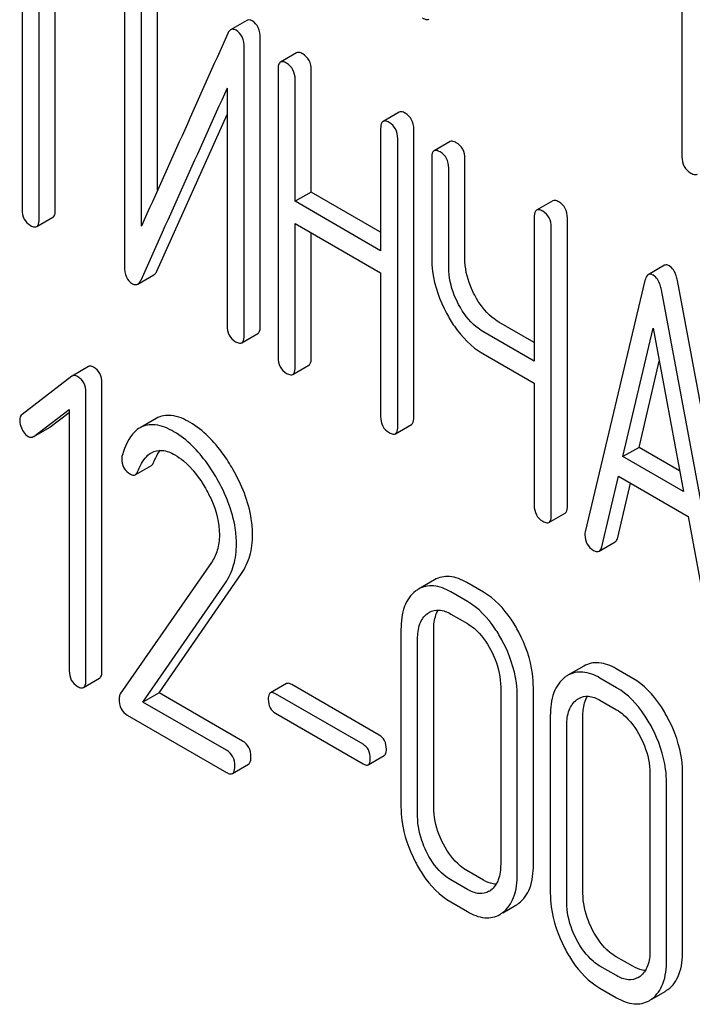
# Model space of a CAD drawing. Units: millimetres. Extents: x 0 to 10500, y -7 to 7425.
# Drawn here: x 7172 to 7181, y 2695 to 2708 of the extents above; entities that cross this region are included whole.
import ezdxf

# ---------------------------------------------------------------- set-up
doc = ezdxf.new("R2010")
doc.units = ezdxf.units.MM
doc.header["$LTSCALE"] = 577.5
doc.layers.get('0').update_dxf_attribs({"linetype": 'CONTINUOUS'})

msp = doc.modelspace()

# ---------------------------------------------------------------- linework, layer by layer
at = {"color": 7, "linetype": 'Continuous'}
for p, q in [((7180.499, 2709.394), (7180.499, 2705.746)), ((7171.802, 2708.699), (7171.802, 2705.052)), ((7172.027, 2704.922), (7172.027, 2708.569)), ((7172.24, 2705.044), (7172.24, 2708.447)), ((7173.152, 2708.095), (7173.152, 2704.302)), ((7173.589, 2705.307), (7173.589, 2708.088)), ((7173.377, 2704.834), (7173.377, 2707.965)), ((7174.763, 2707.542), (7174.551, 2707.42)), ((7174.941, 2703.514), (7174.941, 2707.307)), ((7174.729, 2703.391), (7174.729, 2707.185)), ((7175.42, 2707.116), (7175.208, 2706.993)), ((7175.176, 2706.897), (7175.176, 2703.104)), ((7175.613, 2705.282), (7175.613, 2706.89)), ((7174.504, 2706.652), (7174.504, 2703.521)), ((7175.401, 2705.16), (7175.401, 2706.768)), ((7173.578, 2704.239), (7174.504, 2706.304)), ((7176.772, 2706.335), (7176.559, 2706.213)), ((7176.528, 2706.117), (7176.528, 2704.509)), ((7176.965, 2702.316), (7176.965, 2706.11)), ((7176.753, 2702.194), (7176.753, 2705.987)), ((7177.444, 2705.947), (7177.232, 2705.824)), ((7177.201, 2705.729), (7177.201, 2704.416)), ((7177.638, 2704.408), (7177.638, 2705.721)), ((7177.426, 2704.286), (7177.426, 2705.599)), ((7175.613, 2705.282), (7175.401, 2705.16)), ((7176.528, 2704.754), (7175.613, 2705.282)), ((7176.528, 2704.509), (7175.401, 2705.16)), ((7178.796, 2705.166), (7178.584, 2705.044)), ((7171.996, 2704.826), (7172.208, 2704.949)), ((7175.401, 2702.974), (7175.401, 2704.868)), ((7175.401, 2704.868), (7176.528, 2704.217)), ((7178.552, 2704.948), (7178.552, 2703.054)), ((7178.989, 2701.147), (7178.989, 2704.941)), ((7175.613, 2703.096), (7175.613, 2704.745)), ((7178.777, 2701.025), (7178.777, 2704.818)), ((7180.267, 2704.316), (7180.055, 2704.193)), ((7173.327, 2704.068), (7173.54, 2704.191)), ((7176.528, 2704.217), (7176.528, 2702.323)), ((7180.012, 2704.117), (7179.225, 2700.807)), ((7181.227, 2699.896), (7180.44, 2704.115)), ((7181.015, 2699.774), (7180.228, 2703.993)), ((7178.552, 2703.299), (7178.087, 2703.568)), ((7174.697, 2703.296), (7174.91, 2703.418)), ((7178.552, 2703.054), (7177.875, 2703.445)), ((7179.722, 2701.796), (7180.12, 2703.489)), ((7180.12, 2703.489), (7180.518, 2701.336)), ((7177.875, 2703.153), (7178.552, 2702.763)), ((7179.934, 2701.918), (7180.201, 2703.052)), ((7172.676, 2702.981), (7172.463, 2702.858)), ((7175.37, 2702.878), (7175.582, 2703.001)), ((7172.457, 2702.854), (7171.803, 2702.353)), ((7172.463, 2702.858), (7172.457, 2702.854)), ((7172.855, 2698.973), (7172.855, 2702.767)), ((7178.552, 2702.763), (7178.552, 2701.155)), ((7172.643, 2698.851), (7172.643, 2702.645)), ((7171.956, 2702.063), (7172.424, 2702.418)), ((7172.169, 2702.186), (7172.424, 2702.379)), ((7172.424, 2702.418), (7172.424, 2698.977)), ((7173.57, 2702.299), (7173.357, 2702.176)), ((7171.957, 2702.063), (7172.162, 2702.181)), ((7172.162, 2702.181), (7172.169, 2702.186)), ((7176.722, 2702.098), (7176.934, 2702.22)), ((7171.95, 2702.059), (7171.956, 2702.063)), ((7179.934, 2701.918), (7179.722, 2701.796)), ((7180.467, 2701.61), (7179.934, 2701.918)), ((7180.518, 2701.336), (7179.722, 2701.796)), ((7173.294, 2701.558), (7173.506, 2701.68)), ((7179.441, 2700.607), (7179.661, 2701.539)), ((7179.661, 2701.539), (7180.579, 2701.009)), ((7179.653, 2700.729), (7179.822, 2701.446)), ((7178.746, 2700.929), (7178.958, 2701.052)), ((7180.579, 2701.009), (7180.799, 2699.822)), ((7179.407, 2700.55), (7179.619, 2700.672)), ((7174.298, 2700.402), (7173.097, 2698.67)), ((7173.607, 2698.685), (7174.693, 2700.255)), ((7177.239, 2700.173), (7177.027, 2700.05)), ((7173.395, 2698.563), (7174.481, 2700.133)), ((7177.883, 2700.01), (7177.664, 2700.136)), ((7177.671, 2699.888), (7177.452, 2700.014)), ((7177.452, 2699.722), (7177.671, 2699.596)), ((7176.796, 2699.517), (7176.796, 2697.183)), ((7177.015, 2697.056), (7177.015, 2699.391)), ((7177.227, 2697.179), (7177.227, 2699.513)), ((7179.207, 2699.037), (7178.995, 2698.915)), ((7179.85, 2698.874), (7179.632, 2699.001)), ((7172.612, 2698.754), (7172.824, 2698.877)), ((7179.638, 2698.752), (7179.419, 2698.878)), ((7175.287, 2698.805), (7175.075, 2698.683)), ((7176.508, 2698.128), (7175.356, 2698.793)), ((7178.11, 2698.759), (7178.11, 2696.424)), ((7178.541, 2696.42), (7178.541, 2698.755)), ((7173.607, 2698.685), (7173.395, 2698.563)), ((7174.709, 2698.049), (7173.607, 2698.685)), ((7176.296, 2698.006), (7175.144, 2698.671)), ((7178.329, 2696.298), (7178.329, 2698.632)), ((7174.497, 2697.927), (7173.395, 2698.563)), ((7179.419, 2698.586), (7179.638, 2698.46)), ((7173.189, 2698.39), (7174.497, 2697.635)), ((7175.144, 2698.414), (7176.296, 2697.749)), ((7178.764, 2698.381), (7178.764, 2696.047)), ((7179.194, 2696.043), (7179.194, 2698.378)), ((7178.982, 2695.921), (7178.982, 2698.255)), ((7176.364, 2697.737), (7176.576, 2697.859)), ((7174.575, 2697.621), (7174.787, 2697.744)), ((7180.077, 2697.623), (7180.077, 2695.288)), ((7180.508, 2695.284), (7180.508, 2697.619)), ((7180.296, 2695.162), (7180.296, 2697.497)), ((7177.883, 2696.217), (7177.664, 2696.343)), ((7177.671, 2696.094), (7177.452, 2696.22)), ((7177.452, 2695.929), (7177.671, 2695.802)), ((7178.137, 2695.786), (7178.311, 2695.887)), ((7179.85, 2695.081), (7179.632, 2695.207)), ((7179.638, 2694.958), (7179.419, 2695.084)), ((7179.419, 2694.793), (7179.638, 2694.666)), ((7180.104, 2694.65), (7180.279, 2694.751))]:
    msp.add_line(p, q, dxfattribs=at)
for centre, radius, start, end in [((8206.029, 2242.204), 1131.263, 155.76016, 155.900923), ((7177.215, 2699.727), 0.374, 120.0754, 127.2156), ((7179.182, 2698.591), 0.374, 120.0754, 127.2156), ((7177.828, 2696.291), 0.256, 300.0697, 306.5912), ((7178.124, 2696.211), 0.374, 300.0684, 306.792), ((7177.912, 2696.088), 0.374, 300.0684, 306.792), ((7179.795, 2695.155), 0.256, 300.0697, 306.5912), ((7180.091, 2695.075), 0.374, 300.0684, 306.792), ((7179.879, 2694.952), 0.374, 300.0684, 306.792)]:
    msp.add_arc(centre, radius, start, end, dxfattribs=at)
for points, knots in [([(7177.079, 2707.575), (7177.088, 2707.57), (7177.114, 2707.556), (7177.149, 2707.549), (7177.166, 2707.559)], [0, 0, 0, 0, 0.332825, 1, 1, 1, 1]), ([(7174.835, 2707.535), (7174.829, 2707.539), (7174.807, 2707.55), (7174.778, 2707.551), (7174.763, 2707.542)], [0, 0, 0, 0, 0.304129, 1, 1, 1, 1]), ([(7174.941, 2707.307), (7174.941, 2707.355), (7174.93, 2707.445), (7174.869, 2707.515), (7174.835, 2707.535)], [0, 0, 0, 0, 0.548069, 1, 1, 1, 1]), ([(7174.551, 2707.42), (7174.547, 2707.417), (7174.53, 2707.405), (7174.52, 2707.387), (7174.513, 2707.372)], [0, 0, 0, 0, 0.214312, 1, 1, 1, 1]), ([(7174.623, 2707.412), (7174.616, 2707.416), (7174.595, 2707.427), (7174.566, 2707.428), (7174.551, 2707.42)], [0, 0, 0, 0, 0.304129, 1, 1, 1, 1]), ([(7174.729, 2707.185), (7174.729, 2707.233), (7174.718, 2707.322), (7174.657, 2707.393), (7174.623, 2707.412)], [0, 0, 0, 0, 0.548069, 1, 1, 1, 1]), ([(7175.501, 2707.101), (7175.493, 2707.106), (7175.469, 2707.118), (7175.436, 2707.125), (7175.42, 2707.116)], [0, 0, 0, 0, 0.333879, 1, 1, 1, 1]), ([(7175.613, 2706.89), (7175.613, 2706.933), (7175.598, 2707.019), (7175.535, 2707.081), (7175.501, 2707.101)], [0, 0, 0, 0, 0.517748, 1, 1, 1, 1]), ([(7175.208, 2706.993), (7175.202, 2706.99), (7175.177, 2706.964), (7175.176, 2706.926), (7175.176, 2706.897)], [0, 0, 0, 0, 0.182327, 1, 1, 1, 1]), ([(7175.289, 2706.978), (7175.281, 2706.983), (7175.257, 2706.996), (7175.224, 2707.002), (7175.208, 2706.993)], [0, 0, 0, 0, 0.333879, 1, 1, 1, 1]), ([(7175.401, 2706.768), (7175.401, 2706.81), (7175.386, 2706.896), (7175.323, 2706.958), (7175.289, 2706.978)], [0, 0, 0, 0, 0.517748, 1, 1, 1, 1]), ([(7176.853, 2706.32), (7176.845, 2706.325), (7176.82, 2706.338), (7176.788, 2706.344), (7176.772, 2706.335)], [0, 0, 0, 0, 0.333879, 1, 1, 1, 1]), ([(7176.965, 2706.11), (7176.965, 2706.152), (7176.95, 2706.238), (7176.887, 2706.3), (7176.853, 2706.32)], [0, 0, 0, 0, 0.517748, 1, 1, 1, 1]), ([(7176.559, 2706.213), (7176.554, 2706.209), (7176.529, 2706.184), (7176.528, 2706.145), (7176.528, 2706.117)], [0, 0, 0, 0, 0.182327, 1, 1, 1, 1]), ([(7176.641, 2706.198), (7176.632, 2706.203), (7176.608, 2706.215), (7176.576, 2706.222), (7176.559, 2706.213)], [0, 0, 0, 0, 0.333879, 1, 1, 1, 1]), ([(7176.753, 2705.987), (7176.753, 2706.03), (7176.738, 2706.116), (7176.675, 2706.178), (7176.641, 2706.198)], [0, 0, 0, 0, 0.517748, 1, 1, 1, 1]), ([(7177.525, 2705.932), (7177.517, 2705.937), (7177.493, 2705.95), (7177.46, 2705.956), (7177.444, 2705.947)], [0, 0, 0, 0, 0.333879, 1, 1, 1, 1]), ([(7177.638, 2705.721), (7177.638, 2705.764), (7177.623, 2705.85), (7177.56, 2705.912), (7177.525, 2705.932)], [0, 0, 0, 0, 0.517748, 1, 1, 1, 1]), ([(7177.232, 2705.824), (7177.226, 2705.821), (7177.201, 2705.796), (7177.201, 2705.757), (7177.201, 2705.729)], [0, 0, 0, 0, 0.182327, 1, 1, 1, 1]), ([(7177.313, 2705.81), (7177.305, 2705.814), (7177.281, 2705.827), (7177.248, 2705.834), (7177.232, 2705.824)], [0, 0, 0, 0, 0.333879, 1, 1, 1, 1]), ([(7177.426, 2705.599), (7177.426, 2705.642), (7177.41, 2705.728), (7177.348, 2705.79), (7177.313, 2705.81)], [0, 0, 0, 0, 0.517748, 1, 1, 1, 1]), ([(7180.499, 2705.746), (7180.499, 2705.703), (7180.514, 2705.614), (7180.581, 2705.553), (7180.617, 2705.532)], [0, 0, 0, 0, 0.510802, 1, 1, 1, 1]), ([(7180.617, 2705.532), (7180.626, 2705.527), (7180.651, 2705.514), (7180.686, 2705.506), (7180.704, 2705.516)], [0, 0, 0, 0, 0.332825, 1, 1, 1, 1]), ([(7178.877, 2705.152), (7178.869, 2705.156), (7178.845, 2705.169), (7178.812, 2705.176), (7178.796, 2705.166)], [0, 0, 0, 0, 0.333882, 1, 1, 1, 1]), ([(7178.989, 2704.941), (7178.989, 2704.984), (7178.974, 2705.07), (7178.912, 2705.132), (7178.877, 2705.152)], [0, 0, 0, 0, 0.517748, 1, 1, 1, 1]), ([(7171.802, 2705.052), (7171.802, 2705.009), (7171.816, 2704.922), (7171.88, 2704.861), (7171.915, 2704.841)], [0, 0, 0, 0, 0.518201, 1, 1, 1, 1]), ([(7172.208, 2704.949), (7172.214, 2704.952), (7172.239, 2704.977), (7172.24, 2705.016), (7172.24, 2705.044)], [0, 0, 0, 0, 0.180078, 1, 1, 1, 1]), ([(7178.584, 2705.044), (7178.578, 2705.041), (7178.553, 2705.015), (7178.552, 2704.977), (7178.552, 2704.948)], [0, 0, 0, 0, 0.182326, 1, 1, 1, 1]), ([(7178.665, 2705.029), (7178.657, 2705.034), (7178.633, 2705.047), (7178.6, 2705.053), (7178.584, 2705.044)], [0, 0, 0, 0, 0.333882, 1, 1, 1, 1]), ([(7178.777, 2704.818), (7178.777, 2704.861), (7178.762, 2704.947), (7178.699, 2705.009), (7178.665, 2705.029)], [0, 0, 0, 0, 0.517748, 1, 1, 1, 1]), ([(7171.915, 2704.841), (7171.923, 2704.836), (7171.947, 2704.823), (7171.98, 2704.817), (7171.996, 2704.826)], [0, 0, 0, 0, 0.33079, 1, 1, 1, 1]), ([(7171.996, 2704.826), (7172.001, 2704.829), (7172.027, 2704.855), (7172.027, 2704.894), (7172.027, 2704.922)], [0, 0, 0, 0, 0.180078, 1, 1, 1, 1]), ([(7177.201, 2704.416), (7177.201, 2704.355), (7177.218, 2704.101), (7177.305, 2703.854), (7177.396, 2703.684)], [0, 0, 0, 0, 0.239569, 1, 1, 1, 1]), ([(7177.768, 2703.921), (7177.747, 2703.961), (7177.675, 2704.114), (7177.638, 2704.284), (7177.638, 2704.408)], [0, 0, 0, 0, 0.26759, 1, 1, 1, 1]), ([(7180.332, 2704.309), (7180.326, 2704.312), (7180.306, 2704.322), (7180.28, 2704.324), (7180.267, 2704.316)], [0, 0, 0, 0, 0.307286, 1, 1, 1, 1]), ([(7173.152, 2704.302), (7173.152, 2704.254), (7173.161, 2704.164), (7173.223, 2704.094), (7173.258, 2704.074)], [0, 0, 0, 0, 0.545021, 1, 1, 1, 1]), ([(7173.54, 2704.191), (7173.543, 2704.193), (7173.56, 2704.205), (7173.571, 2704.224), (7173.578, 2704.239)], [0, 0, 0, 0, 0.21266, 1, 1, 1, 1]), ([(7177.556, 2703.799), (7177.535, 2703.839), (7177.462, 2703.992), (7177.426, 2704.162), (7177.426, 2704.286)], [0, 0, 0, 0, 0.26858, 1, 1, 1, 1]), ([(7180.055, 2704.193), (7180.05, 2704.191), (7180.027, 2704.171), (7180.018, 2704.14), (7180.012, 2704.117)], [0, 0, 0, 0, 0.193954, 1, 1, 1, 1]), ([(7180.12, 2704.186), (7180.114, 2704.19), (7180.094, 2704.2), (7180.068, 2704.201), (7180.055, 2704.193)], [0, 0, 0, 0, 0.307286, 1, 1, 1, 1]), ([(7180.228, 2703.993), (7180.224, 2704.015), (7180.207, 2704.087), (7180.165, 2704.16), (7180.12, 2704.186)], [0, 0, 0, 0, 0.307719, 1, 1, 1, 1]), ([(7180.44, 2704.115), (7180.436, 2704.138), (7180.419, 2704.21), (7180.377, 2704.283), (7180.332, 2704.309)], [0, 0, 0, 0, 0.307719, 1, 1, 1, 1]), ([(7173.258, 2704.074), (7173.264, 2704.071), (7173.285, 2704.06), (7173.313, 2704.06), (7173.327, 2704.068)], [0, 0, 0, 0, 0.299304, 1, 1, 1, 1]), ([(7173.327, 2704.068), (7173.331, 2704.07), (7173.348, 2704.083), (7173.359, 2704.102), (7173.366, 2704.117)], [0, 0, 0, 0, 0.21266, 1, 1, 1, 1]), ([(7177.875, 2703.445), (7177.844, 2703.464), (7177.712, 2703.555), (7177.614, 2703.69), (7177.556, 2703.799)], [0, 0, 0, 0, 0.228192, 1, 1, 1, 1]), ([(7178.087, 2703.568), (7178.056, 2703.586), (7177.924, 2703.678), (7177.826, 2703.813), (7177.768, 2703.921)], [0, 0, 0, 0, 0.229708, 1, 1, 1, 1]), ([(7177.396, 2703.684), (7177.428, 2703.625), (7177.55, 2703.42), (7177.725, 2703.24), (7177.875, 2703.153)], [0, 0, 0, 0, 0.277254, 1, 1, 1, 1]), ([(7174.504, 2703.521), (7174.504, 2703.478), (7174.517, 2703.391), (7174.582, 2703.33), (7174.616, 2703.31)], [0, 0, 0, 0, 0.518202, 1, 1, 1, 1]), ([(7174.91, 2703.418), (7174.915, 2703.421), (7174.94, 2703.447), (7174.941, 2703.486), (7174.941, 2703.514)], [0, 0, 0, 0, 0.180079, 1, 1, 1, 1]), ([(7174.616, 2703.31), (7174.624, 2703.306), (7174.648, 2703.293), (7174.681, 2703.286), (7174.697, 2703.296)], [0, 0, 0, 0, 0.330791, 1, 1, 1, 1]), ([(7174.697, 2703.296), (7174.703, 2703.299), (7174.728, 2703.324), (7174.729, 2703.363), (7174.729, 2703.391)], [0, 0, 0, 0, 0.180079, 1, 1, 1, 1]), ([(7175.176, 2703.104), (7175.176, 2703.061), (7175.19, 2702.974), (7175.254, 2702.913), (7175.289, 2702.893)], [0, 0, 0, 0, 0.518202, 1, 1, 1, 1]), ([(7175.582, 2703.001), (7175.587, 2703.004), (7175.613, 2703.029), (7175.613, 2703.068), (7175.613, 2703.096)], [0, 0, 0, 0, 0.180079, 1, 1, 1, 1]), ([(7172.743, 2702.974), (7172.737, 2702.978), (7172.717, 2702.989), (7172.69, 2702.989), (7172.676, 2702.981)], [0, 0, 0, 0, 0.308381, 1, 1, 1, 1]), ([(7172.855, 2702.767), (7172.855, 2702.809), (7172.84, 2702.894), (7172.778, 2702.955), (7172.743, 2702.974)], [0, 0, 0, 0, 0.513638, 1, 1, 1, 1]), ([(7175.289, 2702.893), (7175.297, 2702.888), (7175.321, 2702.876), (7175.354, 2702.869), (7175.37, 2702.878)], [0, 0, 0, 0, 0.330789, 1, 1, 1, 1]), ([(7175.37, 2702.878), (7175.375, 2702.881), (7175.4, 2702.907), (7175.401, 2702.946), (7175.401, 2702.974)], [0, 0, 0, 0, 0.180079, 1, 1, 1, 1]), ([(7172.531, 2702.852), (7172.525, 2702.856), (7172.504, 2702.866), (7172.477, 2702.866), (7172.463, 2702.858)], [0, 0, 0, 0, 0.308381, 1, 1, 1, 1]), ([(7172.643, 2702.645), (7172.643, 2702.687), (7172.628, 2702.771), (7172.566, 2702.832), (7172.531, 2702.852)], [0, 0, 0, 0, 0.513638, 1, 1, 1, 1]), ([(7171.803, 2702.353), (7171.787, 2702.341), (7171.772, 2702.312), (7171.771, 2702.284), (7171.771, 2702.276)], [0, 0, 0, 0, 0.71289, 1, 1, 1, 1]), ([(7171.771, 2702.276), (7171.771, 2702.265), (7171.773, 2702.222), (7171.788, 2702.181), (7171.803, 2702.152)], [0, 0, 0, 0, 0.238764, 1, 1, 1, 1]), ([(7174.016, 2702.246), (7173.94, 2702.29), (7173.794, 2702.358), (7173.628, 2702.333), (7173.57, 2702.299)], [0, 0, 0, 0, 0.563665, 1, 1, 1, 1]), ([(7174.581, 2701.629), (7174.542, 2701.698), (7174.392, 2701.935), (7174.19, 2702.145), (7174.016, 2702.246)], [0, 0, 0, 0, 0.283856, 1, 1, 1, 1]), ([(7176.528, 2702.323), (7176.528, 2702.28), (7176.541, 2702.194), (7176.606, 2702.133), (7176.641, 2702.113)], [0, 0, 0, 0, 0.518202, 1, 1, 1, 1]), ([(7176.934, 2702.22), (7176.939, 2702.223), (7176.964, 2702.249), (7176.965, 2702.288), (7176.965, 2702.316)], [0, 0, 0, 0, 0.180079, 1, 1, 1, 1]), ([(7171.803, 2702.152), (7171.809, 2702.142), (7171.829, 2702.107), (7171.857, 2702.077), (7171.882, 2702.062)], [0, 0, 0, 0, 0.282171, 1, 1, 1, 1]), ([(7173.357, 2702.176), (7173.332, 2702.162), (7173.218, 2702.071), (7173.158, 2701.93), (7173.124, 2701.821)], [0, 0, 0, 0, 0.207091, 1, 1, 1, 1]), ([(7173.804, 2702.123), (7173.728, 2702.167), (7173.582, 2702.235), (7173.416, 2702.21), (7173.357, 2702.176)], [0, 0, 0, 0, 0.563665, 1, 1, 1, 1]), ([(7174.369, 2701.507), (7174.33, 2701.576), (7174.18, 2701.812), (7173.978, 2702.023), (7173.804, 2702.123)], [0, 0, 0, 0, 0.283856, 1, 1, 1, 1]), ([(7176.641, 2702.113), (7176.649, 2702.108), (7176.673, 2702.095), (7176.705, 2702.089), (7176.722, 2702.098)], [0, 0, 0, 0, 0.330789, 1, 1, 1, 1]), ([(7176.722, 2702.098), (7176.727, 2702.101), (7176.752, 2702.126), (7176.753, 2702.165), (7176.753, 2702.194)], [0, 0, 0, 0, 0.180079, 1, 1, 1, 1]), ([(7171.882, 2702.062), (7171.888, 2702.059), (7171.908, 2702.049), (7171.935, 2702.05), (7171.95, 2702.059)], [0, 0, 0, 0, 0.278584, 1, 1, 1, 1]), ([(7173.506, 2701.847), (7173.548, 2701.871), (7173.662, 2701.893), (7173.765, 2701.848), (7173.817, 2701.818)], [0, 0, 0, 0, 0.447863, 1, 1, 1, 1]), ([(7173.54, 2701.727), (7173.546, 2701.742), (7173.568, 2701.794), (7173.596, 2701.845), (7173.621, 2701.879)], [0, 0, 0, 0, 0.275108, 1, 1, 1, 1]), ([(7173.117, 2701.773), (7173.117, 2701.73), (7173.132, 2701.644), (7173.196, 2701.584), (7173.231, 2701.564)], [0, 0, 0, 0, 0.513337, 1, 1, 1, 1]), ([(7173.328, 2701.605), (7173.338, 2701.63), (7173.379, 2701.722), (7173.442, 2701.81), (7173.506, 2701.847)], [0, 0, 0, 0, 0.268543, 1, 1, 1, 1]), ([(7173.506, 2701.68), (7173.509, 2701.682), (7173.525, 2701.694), (7173.535, 2701.713), (7173.54, 2701.727)], [0, 0, 0, 0, 0.210182, 1, 1, 1, 1]), ([(7173.817, 2701.818), (7173.856, 2701.795), (7174.019, 2701.679), (7174.141, 2701.514), (7174.218, 2701.381)], [0, 0, 0, 0, 0.228673, 1, 1, 1, 1]), ([(7173.294, 2701.558), (7173.297, 2701.56), (7173.313, 2701.572), (7173.322, 2701.59), (7173.328, 2701.605)], [0, 0, 0, 0, 0.210182, 1, 1, 1, 1]), ([(7174.84, 2700.766), (7174.84, 2700.836), (7174.815, 2701.138), (7174.697, 2701.427), (7174.581, 2701.629)], [0, 0, 0, 0, 0.230554, 1, 1, 1, 1]), ([(7173.231, 2701.564), (7173.236, 2701.561), (7173.255, 2701.551), (7173.281, 2701.55), (7173.294, 2701.558)], [0, 0, 0, 0, 0.301604, 1, 1, 1, 1]), ([(7174.628, 2700.644), (7174.628, 2700.713), (7174.603, 2701.016), (7174.485, 2701.305), (7174.369, 2701.507)], [0, 0, 0, 0, 0.230554, 1, 1, 1, 1]), ([(7174.218, 2701.381), (7174.247, 2701.331), (7174.346, 2701.14), (7174.403, 2700.923), (7174.403, 2700.765)], [0, 0, 0, 0, 0.267666, 1, 1, 1, 1]), ([(7178.552, 2701.155), (7178.552, 2701.112), (7178.566, 2701.025), (7178.63, 2700.964), (7178.665, 2700.944)], [0, 0, 0, 0, 0.5182, 1, 1, 1, 1]), ([(7178.958, 2701.052), (7178.963, 2701.055), (7178.989, 2701.08), (7178.989, 2701.119), (7178.989, 2701.147)], [0, 0, 0, 0, 0.180079, 1, 1, 1, 1]), ([(7178.665, 2700.944), (7178.673, 2700.939), (7178.697, 2700.926), (7178.73, 2700.92), (7178.746, 2700.929)], [0, 0, 0, 0, 0.330789, 1, 1, 1, 1]), ([(7178.746, 2700.929), (7178.751, 2700.932), (7178.777, 2700.958), (7178.777, 2700.997), (7178.777, 2701.025)], [0, 0, 0, 0, 0.180079, 1, 1, 1, 1]), ([(7174.403, 2700.765), (7174.403, 2700.696), (7174.387, 2700.568), (7174.331, 2700.451), (7174.298, 2700.402)], [0, 0, 0, 0, 0.53698, 1, 1, 1, 1]), ([(7174.693, 2700.255), (7174.742, 2700.326), (7174.819, 2700.492), (7174.84, 2700.672), (7174.84, 2700.766)], [0, 0, 0, 0, 0.477614, 1, 1, 1, 1]), ([(7179.22, 2700.766), (7179.22, 2700.724), (7179.236, 2700.639), (7179.3, 2700.58), (7179.335, 2700.56)], [0, 0, 0, 0, 0.508598, 1, 1, 1, 1]), ([(7179.619, 2700.672), (7179.623, 2700.675), (7179.641, 2700.689), (7179.649, 2700.712), (7179.653, 2700.729)], [0, 0, 0, 0, 0.2041, 1, 1, 1, 1]), ([(7174.481, 2700.133), (7174.53, 2700.203), (7174.607, 2700.369), (7174.628, 2700.55), (7174.628, 2700.644)], [0, 0, 0, 0, 0.477614, 1, 1, 1, 1]), ([(7179.335, 2700.56), (7179.342, 2700.556), (7179.363, 2700.545), (7179.392, 2700.541), (7179.407, 2700.55)], [0, 0, 0, 0, 0.314849, 1, 1, 1, 1]), ([(7179.407, 2700.55), (7179.411, 2700.552), (7179.429, 2700.567), (7179.437, 2700.589), (7179.441, 2700.607)], [0, 0, 0, 0, 0.2041, 1, 1, 1, 1]), ([(7177.664, 2700.136), (7177.594, 2700.177), (7177.453, 2700.238), (7177.297, 2700.206), (7177.239, 2700.173)], [0, 0, 0, 0, 0.547258, 1, 1, 1, 1]), ([(7177.452, 2700.014), (7177.382, 2700.054), (7177.241, 2700.115), (7177.085, 2700.084), (7177.027, 2700.05)], [0, 0, 0, 0, 0.547258, 1, 1, 1, 1]), ([(7176.989, 2700.025), (7176.923, 2699.975), (7176.814, 2699.81), (7176.796, 2699.621), (7176.796, 2699.517)], [0, 0, 0, 0, 0.443315, 1, 1, 1, 1]), ([(7178.348, 2699.484), (7178.317, 2699.543), (7178.198, 2699.745), (7178.03, 2699.925), (7177.883, 2700.01)], [0, 0, 0, 0, 0.280497, 1, 1, 1, 1]), ([(7177.17, 2699.746), (7177.208, 2699.767), (7177.311, 2699.789), (7177.405, 2699.749), (7177.452, 2699.722)], [0, 0, 0, 0, 0.448543, 1, 1, 1, 1]), ([(7178.136, 2699.362), (7178.105, 2699.42), (7177.986, 2699.623), (7177.817, 2699.803), (7177.671, 2699.888)], [0, 0, 0, 0, 0.280497, 1, 1, 1, 1]), ([(7177.015, 2699.391), (7177.015, 2699.459), (7177.026, 2699.585), (7177.099, 2699.694), (7177.144, 2699.728)], [0, 0, 0, 0, 0.550065, 1, 1, 1, 1]), ([(7177.227, 2699.513), (7177.227, 2699.539), (7177.231, 2699.629), (7177.254, 2699.721), (7177.288, 2699.775)], [0, 0, 0, 0, 0.286907, 1, 1, 1, 1]), ([(7177.671, 2699.596), (7177.702, 2699.578), (7177.831, 2699.486), (7177.924, 2699.352), (7177.981, 2699.244)], [0, 0, 0, 0, 0.228229, 1, 1, 1, 1]), ([(7178.541, 2698.755), (7178.541, 2698.816), (7178.524, 2699.069), (7178.437, 2699.314), (7178.348, 2699.484)], [0, 0, 0, 0, 0.240534, 1, 1, 1, 1]), ([(7178.329, 2698.632), (7178.329, 2698.693), (7178.312, 2698.946), (7178.225, 2699.192), (7178.136, 2699.362)], [0, 0, 0, 0, 0.240534, 1, 1, 1, 1]), ([(7177.981, 2699.244), (7178.002, 2699.204), (7178.073, 2699.052), (7178.11, 2698.882), (7178.11, 2698.759)], [0, 0, 0, 0, 0.268434, 1, 1, 1, 1]), ([(7179.632, 2699.001), (7179.562, 2699.041), (7179.42, 2699.102), (7179.265, 2699.071), (7179.207, 2699.037)], [0, 0, 0, 0, 0.547258, 1, 1, 1, 1]), ([(7172.424, 2698.977), (7172.424, 2698.934), (7172.437, 2698.849), (7172.5, 2698.788), (7172.533, 2698.768)], [0, 0, 0, 0, 0.52263, 1, 1, 1, 1]), ([(7172.824, 2698.877), (7172.829, 2698.88), (7172.854, 2698.906), (7172.855, 2698.945), (7172.855, 2698.973)], [0, 0, 0, 0, 0.178583, 1, 1, 1, 1]), ([(7178.956, 2698.889), (7178.89, 2698.839), (7178.781, 2698.674), (7178.764, 2698.485), (7178.764, 2698.381)], [0, 0, 0, 0, 0.443315, 1, 1, 1, 1]), ([(7179.419, 2698.878), (7179.35, 2698.918), (7179.208, 2698.979), (7179.053, 2698.948), (7178.995, 2698.915)], [0, 0, 0, 0, 0.547258, 1, 1, 1, 1]), ([(7180.315, 2698.348), (7180.285, 2698.407), (7180.166, 2698.61), (7179.997, 2698.79), (7179.85, 2698.874)], [0, 0, 0, 0, 0.280496, 1, 1, 1, 1]), ([(7172.533, 2698.768), (7172.541, 2698.764), (7172.564, 2698.751), (7172.596, 2698.745), (7172.612, 2698.754)], [0, 0, 0, 0, 0.32958, 1, 1, 1, 1]), ([(7172.612, 2698.754), (7172.617, 2698.757), (7172.642, 2698.783), (7172.643, 2698.822), (7172.643, 2698.851)], [0, 0, 0, 0, 0.178583, 1, 1, 1, 1]), ([(7175.356, 2698.793), (7175.349, 2698.797), (7175.328, 2698.808), (7175.301, 2698.813), (7175.287, 2698.805)], [0, 0, 0, 0, 0.332925, 1, 1, 1, 1]), ([(7180.103, 2698.226), (7180.072, 2698.284), (7179.954, 2698.487), (7179.785, 2698.667), (7179.638, 2698.752)], [0, 0, 0, 0, 0.280496, 1, 1, 1, 1]), ([(7173.097, 2698.67), (7173.089, 2698.657), (7173.083, 2698.634), (7173.082, 2698.612), (7173.082, 2698.606)], [0, 0, 0, 0, 0.717957, 1, 1, 1, 1]), ([(7175.075, 2698.683), (7175.07, 2698.68), (7175.048, 2698.657), (7175.047, 2698.623), (7175.047, 2698.598)], [0, 0, 0, 0, 0.180905, 1, 1, 1, 1]), ([(7175.144, 2698.671), (7175.137, 2698.675), (7175.116, 2698.685), (7175.089, 2698.691), (7175.075, 2698.683)], [0, 0, 0, 0, 0.332925, 1, 1, 1, 1]), ([(7179.138, 2698.61), (7179.176, 2698.632), (7179.279, 2698.654), (7179.373, 2698.613), (7179.419, 2698.586)], [0, 0, 0, 0, 0.448543, 1, 1, 1, 1]), ([(7179.194, 2698.378), (7179.194, 2698.403), (7179.198, 2698.493), (7179.221, 2698.585), (7179.255, 2698.639)], [0, 0, 0, 0, 0.286907, 1, 1, 1, 1]), ([(7173.082, 2698.606), (7173.082, 2698.561), (7173.093, 2698.474), (7173.156, 2698.409), (7173.189, 2698.39)], [0, 0, 0, 0, 0.535594, 1, 1, 1, 1]), ([(7175.047, 2698.598), (7175.047, 2698.56), (7175.058, 2698.485), (7175.114, 2698.431), (7175.144, 2698.414)], [0, 0, 0, 0, 0.522682, 1, 1, 1, 1]), ([(7178.982, 2698.255), (7178.982, 2698.323), (7178.994, 2698.449), (7179.067, 2698.558), (7179.111, 2698.592)], [0, 0, 0, 0, 0.550065, 1, 1, 1, 1]), ([(7179.638, 2698.46), (7179.669, 2698.442), (7179.798, 2698.35), (7179.891, 2698.216), (7179.948, 2698.108)], [0, 0, 0, 0, 0.228229, 1, 1, 1, 1]), ([(7180.296, 2697.497), (7180.296, 2697.557), (7180.279, 2697.81), (7180.193, 2698.056), (7180.103, 2698.226)], [0, 0, 0, 0, 0.240534, 1, 1, 1, 1]), ([(7180.508, 2697.619), (7180.508, 2697.68), (7180.491, 2697.933), (7180.405, 2698.178), (7180.315, 2698.348)], [0, 0, 0, 0, 0.240534, 1, 1, 1, 1]), ([(7176.604, 2697.944), (7176.604, 2697.982), (7176.591, 2698.056), (7176.538, 2698.111), (7176.508, 2698.128)], [0, 0, 0, 0, 0.522041, 1, 1, 1, 1]), ([(7179.948, 2698.108), (7179.969, 2698.068), (7180.04, 2697.916), (7180.077, 2697.746), (7180.077, 2697.623)], [0, 0, 0, 0, 0.268434, 1, 1, 1, 1]), ([(7174.818, 2697.84), (7174.818, 2697.883), (7174.804, 2697.968), (7174.742, 2698.03), (7174.709, 2698.049)], [0, 0, 0, 0, 0.522066, 1, 1, 1, 1]), ([(7176.392, 2697.822), (7176.392, 2697.859), (7176.379, 2697.934), (7176.325, 2697.988), (7176.296, 2698.006)], [0, 0, 0, 0, 0.522041, 1, 1, 1, 1]), ([(7174.606, 2697.718), (7174.606, 2697.76), (7174.592, 2697.845), (7174.53, 2697.907), (7174.497, 2697.927)], [0, 0, 0, 0, 0.522066, 1, 1, 1, 1]), ([(7174.787, 2697.744), (7174.792, 2697.747), (7174.817, 2697.772), (7174.818, 2697.812), (7174.818, 2697.84)], [0, 0, 0, 0, 0.178583, 1, 1, 1, 1]), ([(7176.576, 2697.859), (7176.581, 2697.862), (7176.603, 2697.884), (7176.604, 2697.919), (7176.604, 2697.944)], [0, 0, 0, 0, 0.178332, 1, 1, 1, 1]), ([(7174.575, 2697.621), (7174.58, 2697.624), (7174.605, 2697.65), (7174.606, 2697.689), (7174.606, 2697.718)], [0, 0, 0, 0, 0.178583, 1, 1, 1, 1]), ([(7176.296, 2697.749), (7176.302, 2697.745), (7176.323, 2697.734), (7176.351, 2697.729), (7176.364, 2697.737)], [0, 0, 0, 0, 0.329482, 1, 1, 1, 1]), ([(7176.364, 2697.737), (7176.369, 2697.739), (7176.391, 2697.762), (7176.392, 2697.797), (7176.392, 2697.822)], [0, 0, 0, 0, 0.178332, 1, 1, 1, 1]), ([(7174.497, 2697.635), (7174.504, 2697.63), (7174.527, 2697.618), (7174.559, 2697.612), (7174.575, 2697.621)], [0, 0, 0, 0, 0.329581, 1, 1, 1, 1]), ([(7176.796, 2697.183), (7176.796, 2697.122), (7176.813, 2696.869), (7176.898, 2696.623), (7176.988, 2696.452)], [0, 0, 0, 0, 0.240064, 1, 1, 1, 1]), ([(7177.143, 2696.57), (7177.122, 2696.61), (7177.051, 2696.763), (7177.015, 2696.933), (7177.015, 2697.056)], [0, 0, 0, 0, 0.268632, 1, 1, 1, 1]), ([(7177.355, 2696.692), (7177.334, 2696.732), (7177.263, 2696.885), (7177.227, 2697.055), (7177.227, 2697.179)], [0, 0, 0, 0, 0.267689, 1, 1, 1, 1]), ([(7177.664, 2696.343), (7177.634, 2696.36), (7177.505, 2696.451), (7177.411, 2696.584), (7177.355, 2696.692)], [0, 0, 0, 0, 0.225308, 1, 1, 1, 1]), ([(7177.452, 2696.22), (7177.421, 2696.238), (7177.292, 2696.329), (7177.199, 2696.462), (7177.143, 2696.57)], [0, 0, 0, 0, 0.228157, 1, 1, 1, 1]), ([(7176.988, 2696.452), (7177.018, 2696.394), (7177.136, 2696.191), (7177.306, 2696.013), (7177.452, 2695.929)], [0, 0, 0, 0, 0.280844, 1, 1, 1, 1]), ([(7178.11, 2696.424), (7178.11, 2696.356), (7178.099, 2696.229), (7178.025, 2696.118), (7177.981, 2696.085)], [0, 0, 0, 0, 0.550506, 1, 1, 1, 1]), ([(7178.348, 2695.911), (7178.413, 2695.96), (7178.524, 2696.125), (7178.541, 2696.315), (7178.541, 2696.42)], [0, 0, 0, 0, 0.437949, 1, 1, 1, 1]), ([(7178.136, 2695.788), (7178.201, 2695.837), (7178.311, 2696.003), (7178.329, 2696.193), (7178.329, 2696.298)], [0, 0, 0, 0, 0.437949, 1, 1, 1, 1]), ([(7178.05, 2696.162), (7178.037, 2696.162), (7177.978, 2696.169), (7177.922, 2696.194), (7177.883, 2696.217)], [0, 0, 0, 0, 0.224049, 1, 1, 1, 1]), ([(7177.956, 2696.069), (7177.918, 2696.047), (7177.813, 2696.025), (7177.718, 2696.067), (7177.671, 2696.094)], [0, 0, 0, 0, 0.448073, 1, 1, 1, 1]), ([(7178.764, 2696.047), (7178.764, 2695.986), (7178.78, 2695.733), (7178.866, 2695.487), (7178.955, 2695.316)], [0, 0, 0, 0, 0.240064, 1, 1, 1, 1]), ([(7179.322, 2695.556), (7179.301, 2695.596), (7179.23, 2695.749), (7179.194, 2695.919), (7179.194, 2696.043)], [0, 0, 0, 0, 0.267689, 1, 1, 1, 1]), ([(7179.11, 2695.434), (7179.089, 2695.474), (7179.018, 2695.627), (7178.982, 2695.797), (7178.982, 2695.921)], [0, 0, 0, 0, 0.268632, 1, 1, 1, 1]), ([(7177.671, 2695.802), (7177.741, 2695.762), (7177.883, 2695.699), (7178.041, 2695.73), (7178.099, 2695.764)], [0, 0, 0, 0, 0.546838, 1, 1, 1, 1]), ([(7179.632, 2695.207), (7179.601, 2695.225), (7179.472, 2695.315), (7179.379, 2695.449), (7179.322, 2695.556)], [0, 0, 0, 0, 0.225308, 1, 1, 1, 1]), ([(7179.419, 2695.084), (7179.388, 2695.102), (7179.26, 2695.193), (7179.166, 2695.327), (7179.11, 2695.434)], [0, 0, 0, 0, 0.228157, 1, 1, 1, 1]), ([(7178.955, 2695.316), (7178.986, 2695.258), (7179.104, 2695.055), (7179.273, 2694.877), (7179.419, 2694.793)], [0, 0, 0, 0, 0.280844, 1, 1, 1, 1]), ([(7180.077, 2695.288), (7180.077, 2695.22), (7180.066, 2695.093), (7179.993, 2694.983), (7179.948, 2694.949)], [0, 0, 0, 0, 0.550506, 1, 1, 1, 1]), ([(7180.315, 2694.775), (7180.381, 2694.824), (7180.491, 2694.989), (7180.508, 2695.18), (7180.508, 2695.284)], [0, 0, 0, 0, 0.437948, 1, 1, 1, 1]), ([(7180.103, 2694.653), (7180.169, 2694.701), (7180.279, 2694.867), (7180.296, 2695.057), (7180.296, 2695.162)], [0, 0, 0, 0, 0.437948, 1, 1, 1, 1]), ([(7180.018, 2695.026), (7180.005, 2695.027), (7179.946, 2695.033), (7179.89, 2695.058), (7179.85, 2695.081)], [0, 0, 0, 0, 0.22405, 1, 1, 1, 1]), ([(7179.924, 2694.933), (7179.885, 2694.911), (7179.781, 2694.889), (7179.686, 2694.931), (7179.638, 2694.958)], [0, 0, 0, 0, 0.448073, 1, 1, 1, 1]), ([(7179.638, 2694.666), (7179.709, 2694.626), (7179.851, 2694.564), (7180.008, 2694.595), (7180.067, 2694.628)], [0, 0, 0, 0, 0.546838, 1, 1, 1, 1])]:
    msp.add_open_spline(points, degree=3, knots=knots, dxfattribs=at)
for points in [[(7174.513, 2707.372), (7174.135, 2706.526), (7173.756, 2705.68), (7173.377, 2704.834)], [(7173.124, 2701.821), (7173.119, 2701.805), (7173.117, 2701.789), (7173.117, 2701.773)], [(7179.225, 2700.807), (7179.221, 2700.794), (7179.22, 2700.78), (7179.22, 2700.766)], [(7177.144, 2699.728), (7177.152, 2699.734), (7177.161, 2699.74), (7177.17, 2699.746)], [(7179.111, 2698.592), (7179.12, 2698.598), (7179.129, 2698.604), (7179.138, 2698.61)]]:
    msp.add_open_spline(points, degree=3, dxfattribs=at)

doc.saveas('drawing.dxf')
